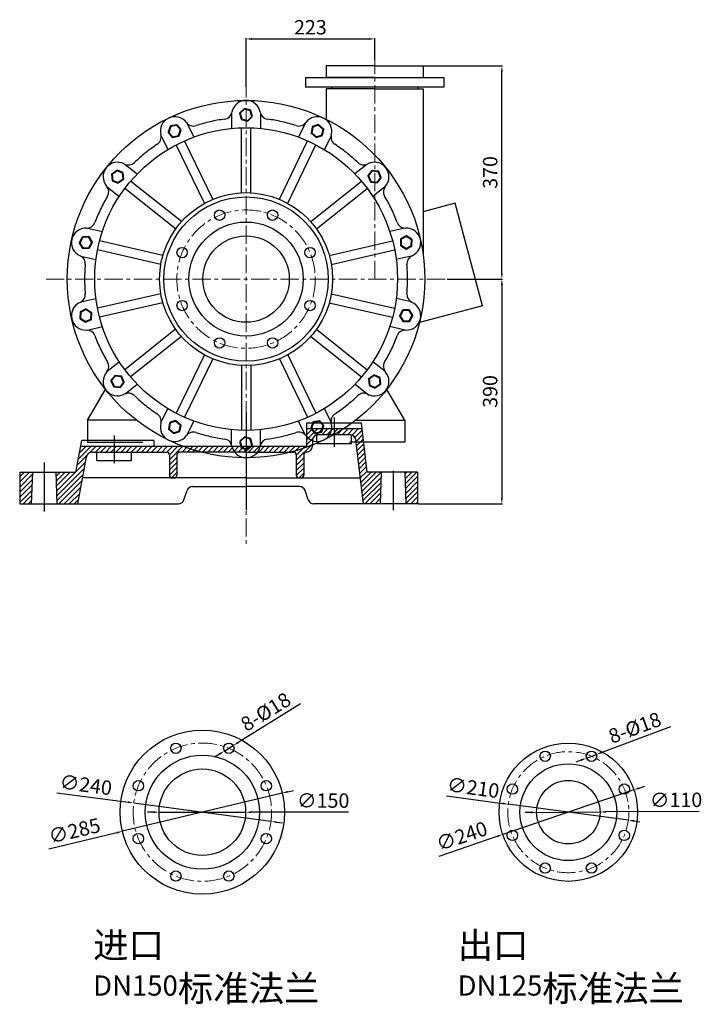
# Model space of a CAD drawing. Units: millimetres. Extents: x 15811 to 19583, y -5769 to -226.
# Drawn here: x 18399 to 19583, y -5219 to -3511 of the extents above; entities that cross this region are included whole.
import ezdxf

# ---------------------------------------------------------------- set-up
doc = ezdxf.new("R2010")
doc.units = ezdxf.units.MM
doc.linetypes.add('CENTER', pattern=[50.8, 31.75, -6.35, 6.35, -6.35])
for name, color, linetype in [('1', 7, 'Continuous'), ('2', 1, 'Continuous'), ('5', 4, 'CENTER')]:
    doc.layers.add(name, color=color, linetype=linetype)
for name, color, linetype, lineweight in [('中心线', 5, 'CENTER', 13), ('标注线', 3, 'Continuous', 20), ('粗实线', 7, 'Continuous', 40)]:
    doc.layers.add(name, color=color, linetype=linetype, lineweight=lineweight)
doc.styles.get("Standard").update_dxf_attribs({"font": 'txt', "bigfont": 'gbcbig.shx'})
doc.dimstyles.new('ISO-25', dxfattribs={"dimtxt": 25, "dimasz": 10, "dimexe": 1.25, "dimexo": 0.625, "dimgap": 4.5, "dimtad": 1, "dimtxsty": 'Standard', "dimcen": 2.5, "dimadec": 0, "dimazin": 0, "dimtfac": 1, "dimtmove": 0, "dimatfit": 3, "dimfxl": 0, "dimarcsym": 0})

# ---------------------------------------------------------------- blocks, each defined once
blk = doc.blocks.new('*D5')
at = {"layer": 'DEFPOINTS', "color": 0, "transparency": 16777216}
for p in [(19139.8, -3960.7), (19089.5, -4350.7), (19235.4, -4350.7)]:
    blk.add_point(p, dxfattribs=at)
at = {"layer": '标注线', "color": 0, "lineweight": -2, "transparency": 16777216}
for p, q in [((19140.5, -3960.7), (19236.7, -3960.7)), ((19235.4, -3970.7), (19235.4, -4340.7)), ((19090.1, -4350.7), (19236.7, -4350.7))]:
    blk.add_line(p, q, dxfattribs=at)
at = {"layer": '标注线', "color": 0, "transparency": 16777216}
for points in [[(19233.8, -3970.7), (19237.1, -3970.7), (19235.4, -3960.7)], [(19233.8, -4340.7), (19237.1, -4340.7), (19235.4, -4350.7)]]:
    blk.add_solid(points, dxfattribs=at)
at = {"layer": '标注线', "color": 0, "transparency": 16777216, "insert": (19218.4, -4155.7), "char_height": 25, "attachment_point": 5, "rotation": 90}
blk.add_mtext('390', dxfattribs=at)
blk = doc.blocks.new('*D13')
at = {"layer": 'DEFPOINTS', "color": 0, "transparency": 16777216}
for p in [(14623.8, -4636.7), (14396.6, -4713.9)]:
    blk.add_point(p, dxfattribs=at)
at = {"layer": '标注线', "color": 0, "lineweight": -2, "transparency": 16777216}
for p, q in [((14623.8, -4636.7), (14396.6, -4713.9)), ((14633.3, -4633.5), (14642.8, -4630.3)), ((14286.3, -4751.4), (14387.1, -4717.2))]:
    blk.add_line(p, q, dxfattribs=at)
at = {"layer": '标注线', "color": 0, "transparency": 16777216}
for points in [[(14632.7, -4631.9), (14633.8, -4635.1), (14623.8, -4636.7)], [(14386.6, -4715.6), (14387.6, -4718.7), (14396.6, -4713.9)]]:
    blk.add_solid(points, dxfattribs=at)
at = {"layer": '标注线', "color": 0, "transparency": 16777216, "insert": (14326.5, -4719.8), "char_height": 25, "attachment_point": 5, "rotation": 18.7673}
blk.add_mtext('∅240', dxfattribs=at)
blk = doc.blocks.new('*D14')
at = {"layer": 'DEFPOINTS', "color": 0, "transparency": 16777216}
for p in [(14406.1, -4661.4), (14614.3, -4689.3)]:
    blk.add_point(p, dxfattribs=at)
at = {"layer": '标注线', "color": 0, "lineweight": -2, "transparency": 16777216}
for p, q in [((14298.9, -4647), (14396.2, -4660.1)), ((14614.3, -4689.3), (14406.1, -4661.4)), ((14624.2, -4690.6), (14634.1, -4691.9))]:
    blk.add_line(p, q, dxfattribs=at)
at = {"layer": '标注线', "color": 0, "transparency": 16777216}
for points in [[(14396.4, -4658.4), (14396, -4661.7), (14406.1, -4661.4)], [(14624.4, -4688.9), (14624, -4692.2), (14614.3, -4689.3)]]:
    blk.add_solid(points, dxfattribs=at)
at = {"layer": '标注线', "color": 0, "transparency": 16777216, "insert": (14344.9, -4636), "char_height": 25, "attachment_point": 5, "rotation": 352.3739}
blk.add_mtext('∅210', dxfattribs=at)
blk = doc.blocks.new('*D15')
at = {"layer": 'DEFPOINTS', "color": 0, "transparency": 16777216}
for p in [(14455.2, -4675.6), (14565.2, -4675)]:
    blk.add_point(p, dxfattribs=at)
at = {"layer": '标注线', "color": 0, "lineweight": -2, "transparency": 16777216}
for p, q in [((14445.2, -4675.7), (14435.2, -4675.7)), ((14455.2, -4675.6), (14565.2, -4675)), ((14737, -4674.1), (14575.2, -4675))]:
    blk.add_line(p, q, dxfattribs=at)
at = {"layer": '标注线', "color": 0, "transparency": 16777216}
for points in [[(14445.2, -4674), (14445.2, -4677.4), (14455.2, -4675.6)], [(14575.2, -4673.3), (14575.2, -4676.6), (14565.2, -4675)]]:
    blk.add_solid(points, dxfattribs=at)
at = {"layer": '标注线', "color": 0, "transparency": 16777216, "insert": (14697, -4657.3), "char_height": 25, "attachment_point": 5, "rotation": 0.3209}
blk.add_mtext('∅110', dxfattribs=at)
blk = doc.blocks.new('*D16')
at = {"layer": 'DEFPOINTS', "color": 0, "transparency": 16777216}
for p in [(14558.8, -4575.2), (14541.9, -4581.5)]:
    blk.add_point(p, dxfattribs=at)
at = {"layer": '标注线', "color": 0, "lineweight": -2, "transparency": 16777216}
for p, q in [((14687.5, -4527.3), (14568.2, -4571.7)), ((14541.9, -4581.5), (14558.8, -4575.2)), ((14532.6, -4584.9), (14523.2, -4588.4))]:
    blk.add_line(p, q, dxfattribs=at)
at = {"layer": '标注线', "color": 0, "transparency": 16777216}
for points in [[(14567.6, -4570.1), (14568.8, -4573.2), (14558.8, -4575.2)], [(14532, -4583.4), (14533.2, -4586.5), (14541.9, -4581.5)]]:
    blk.add_solid(points, dxfattribs=at)
at = {"layer": '标注线', "color": 0, "transparency": 16777216, "insert": (14626.6, -4531.8), "char_height": 25, "attachment_point": 5, "rotation": 20.4255}
blk.add_mtext('8-%%C18', dxfattribs=at)
blk = doc.blocks.new('*D17')
at = {"layer": 'DEFPOINTS', "color": 0, "transparency": 16777216}
for p in [(14014.2, -4642.2), (13737.1, -4708.5)]:
    blk.add_point(p, dxfattribs=at)
at = {"layer": '标注线', "color": 0, "lineweight": -2, "transparency": 16777216}
for p, q in [((14014.2, -4642.2), (13737.1, -4708.5)), ((14024, -4639.8), (14033.7, -4637.5)), ((13609.6, -4739), (13727.3, -4710.8))]:
    blk.add_line(p, q, dxfattribs=at)
at = {"layer": '标注线', "color": 0, "transparency": 16777216}
for points in [[(14023.6, -4638.2), (14024.3, -4641.5), (14014.2, -4642.2)], [(13726.9, -4709.2), (13727.7, -4712.4), (13737.1, -4708.5)]]:
    blk.add_solid(points, dxfattribs=at)
at = {"layer": '标注线', "color": 0, "transparency": 16777216, "insert": (13654.6, -4710.7), "char_height": 25, "attachment_point": 5, "rotation": 13.455}
blk.add_mtext('∅285', dxfattribs=at)
blk = doc.blocks.new('*D18')
at = {"layer": 'DEFPOINTS', "color": 0, "transparency": 16777216}
for p in [(13756.7, -4659.4), (13994.6, -4691.2)]:
    blk.add_point(p, dxfattribs=at)
at = {"layer": '标注线', "color": 0, "lineweight": -2, "transparency": 16777216}
for p, q in [((13623.1, -4641.5), (13746.8, -4658.1)), ((13994.6, -4691.2), (13756.7, -4659.4)), ((14004.5, -4692.6), (14014.4, -4693.9))]:
    blk.add_line(p, q, dxfattribs=at)
at = {"layer": '标注线', "color": 0, "transparency": 16777216}
for points in [[(13747, -4656.4), (13746.6, -4659.7), (13756.7, -4659.4)], [(14004.7, -4690.9), (14004.3, -4694.2), (13994.6, -4691.2)]]:
    blk.add_solid(points, dxfattribs=at)
at = {"layer": '标注线', "color": 0, "transparency": 16777216, "insert": (13673.2, -4631.1), "char_height": 25, "attachment_point": 5, "rotation": 352.3773}
blk.add_mtext('∅240', dxfattribs=at)
blk = doc.blocks.new('*D19')
at = {"layer": 'DEFPOINTS', "color": 0, "transparency": 16777216}
for p in [(13929.2, -4559.7), (13913.9, -4569.2)]:
    blk.add_point(p, dxfattribs=at)
at = {"layer": '标注线', "color": 0, "lineweight": -2, "transparency": 16777216}
for p, q in [((14046, -4487.5), (13937.7, -4554.5)), ((13913.9, -4569.2), (13929.2, -4559.7)), ((13905.4, -4574.5), (13896.9, -4579.7))]:
    blk.add_line(p, q, dxfattribs=at)
at = {"layer": '标注线', "color": 0, "transparency": 16777216}
for points in [[(13936.8, -4553.1), (13938.6, -4555.9), (13929.2, -4559.7)], [(13904.5, -4573), (13906.3, -4575.9), (13913.9, -4569.2)]]:
    blk.add_solid(points, dxfattribs=at)
at = {"layer": '标注线', "color": 0, "transparency": 16777216, "insert": (13987.2, -4503.9), "char_height": 25, "attachment_point": 5, "rotation": 31.7261}
blk.add_mtext('8-%%c18', dxfattribs=at)
blk = doc.blocks.new('*D20')
at = {"layer": 'DEFPOINTS', "color": 0, "transparency": 16777216}
for p in [(13800.6, -4675.3), (13950.6, -4675.4)]:
    blk.add_point(p, dxfattribs=at)
at = {"layer": '标注线', "color": 0, "lineweight": -2, "transparency": 16777216}
for p, q in [((13790.6, -4675.3), (13780.6, -4675.3)), ((13800.6, -4675.3), (13950.6, -4675.4)), ((14129.2, -4675.4), (13960.6, -4675.4))]:
    blk.add_line(p, q, dxfattribs=at)
at = {"layer": '标注线', "color": 0, "transparency": 16777216}
for points in [[(13790.6, -4673.6), (13790.6, -4677), (13800.6, -4675.3)], [(13960.6, -4673.7), (13960.6, -4677), (13950.6, -4675.4)]]:
    blk.add_solid(points, dxfattribs=at)
at = {"layer": '标注线', "color": 0, "transparency": 16777216, "insert": (14085.1, -4658.4), "char_height": 25, "attachment_point": 5, "rotation": 359.9767}
blk.add_mtext('∅150', dxfattribs=at)
blk = doc.blocks.new('*D22')
at = {"layer": 'DEFPOINTS', "color": 0, "transparency": 16777216}
for p in [(58832.8, -17004.1), (58969.3, -17004.1), (58874.3, -17374.1)]:
    blk.add_point(p, dxfattribs=at)
at = {"layer": '标注线', "color": 0, "lineweight": -2, "transparency": 16777216}
for p, q in [((58833.4, -17004.1), (58970.5, -17004.1)), ((58969.3, -17364.1), (58969.3, -17014.1)), ((58874.9, -17374.1), (58970.5, -17374.1))]:
    blk.add_line(p, q, dxfattribs=at)
at = {"layer": '标注线', "color": 0, "transparency": 16777216}
for points in [[(58970.9, -17014.1), (58967.6, -17014.1), (58969.3, -17004.1)], [(58967.6, -17364.1), (58970.9, -17364.1), (58969.3, -17374.1)]]:
    blk.add_solid(points, dxfattribs=at)
at = {"layer": '标注线', "color": 0, "transparency": 16777216, "insert": (58952.3, -17189.1), "char_height": 25, "attachment_point": 5, "rotation": 90}
blk.add_mtext('370', dxfattribs=at)
blk = doc.blocks.new('*D23')
at = {"layer": 'DEFPOINTS', "color": 0, "transparency": 16777216}
for p in [(14174.5, -3333.7), (14174.5, -3371.1), (13951.5, -3417.7)]:
    blk.add_point(p, dxfattribs=at)
at = {"layer": '标注线', "color": 0, "lineweight": -2, "transparency": 16777216}
for p, q in [((13951.5, -3417.1), (13951.5, -3332.5)), ((13961.5, -3333.7), (14164.5, -3333.7)), ((14174.5, -3370.5), (14174.5, -3332.5))]:
    blk.add_line(p, q, dxfattribs=at)
at = {"layer": '标注线', "color": 0, "transparency": 16777216}
for points in [[(13961.5, -3332.1), (13961.5, -3335.4), (13951.5, -3333.7)], [(14164.5, -3332.1), (14164.5, -3335.4), (14174.5, -3333.7)]]:
    blk.add_solid(points, dxfattribs=at)
at = {"layer": '标注线', "color": 0, "transparency": 16777216, "insert": (14063, -3316.7), "char_height": 25, "attachment_point": 5}
blk.add_mtext('223', dxfattribs=at)
blk = doc.blocks.new('Z$W@#16403')
at = {"layer": '1'}
for p, q in [((639.8, 417.7), (584.5, 402.9)), ((687.5, 239.7), (639.8, 417.7)), ((687.5, 239.7), (578.1, 210.4)), ((2.5, 41), (33.5, 94.7)), ((20.6, 72.4), (28.2, 85.5)), ((552.5, 41), (521.5, 94.7)), ((2.5, 41), (2.5, 3)), ((87.6, 41), (2.5, 41)), ((467.4, 41), (552.5, 41)), ((552.5, 41), (552.5, 3)), ((2.5, 3), (77.5, 3)), ((552.5, 3), (477.5, 3))]:
    blk.add_line(p, q, dxfattribs=at)
blk = doc.blocks.new('A$C6EE5242E')
at = {"layer": '2'}
h = blk.add_hatch(dxfattribs=at)
h.set_pattern_fill('ANSI31', color=256, scale=50, style=0)
h.set_pattern_definition([(45, (-7162.546, -2050.0866), (-4.4194174, 4.4194174), [])])
h.paths.add_polyline_path([(22.5, 68.1), (0, 68.1), (0, 13.1), (20.5, 13.1)])
h.paths.add_polyline_path([(115.6, 94.9, -0.362465), (125.4, 103.1), (164, 103.1), (164, 113.1), (105.7, 113.1), (97.5, 68.1), (62.5, 68.1), (64.5, 13.1), (100.7, 13.1)])
h.paths.add_polyline_path([(277.5, 103.1), (392.5, 103.1), (392.5, 113.1), (164, 113.1), (164, 103.1), (254.5, 103.1, -0.414214), (259.5, 98.1), (259.5, 63.1, 0.414214), (264.5, 58.1), (267.5, 58.1, 0.414214), (272.5, 63.1), (272.5, 98.1, -0.414214)])
h.paths.add_polyline_path([(507.5, 113.1), (507.5, 123.1, -0.414214), (517.5, 133.1), (545, 133.1), (545, 143.1), (497.5, 143.1), (497.5, 113.1), (392.5, 113.1), (392.5, 103.1), (474.5, 103.1, -0.414214), (479.5, 98.1), (479.5, 63.1, 0.414214), (484.5, 58.1), (487.5, 58.1, 0.414214), (492.5, 63.1), (492.5, 98.1, -0.414214), (497.5, 103.1, 0.414214)])
h.paths.add_polyline_path([(627.5, 68.1), (602.5, 68.1), (593.7, 143.1), (545, 143.1), (545, 133.1), (572.9, 133.1, -0.380315), (582.8, 124.3), (595.9, 13.1), (625.5, 13.1)])
h.paths.add_polyline_path([(690, 68.1), (667.5, 68.1), (669.5, 13.1), (690, 13.1)])
at = {"layer": '1'}
for p, q in [((592.5, 153.1), (497.5, 153.1)), ((497.5, 153.1), (497.5, 113.1)), ((593.7, 143.1), (497.5, 143.1)), ((602.5, 68.1), (592.5, 153.1)), ((97.5, 68.1), (107.5, 123.1)), ((232.5, 123.1), (107.5, 123.1)), ((232.5, 123.1), (232.5, 113.1)), ((507.5, 123.1), (507.5, 113.1)), ((515.2, 118.1), (515.2, 133.1)), ((572.9, 133.1), (517.5, 133.1)), ((575.2, 118.1), (575.2, 133.1)), ((595.9, 13.1), (582.8, 124.3)), ((105.7, 113.1), (497.5, 113.1)), ((125.4, 103.1), (254.5, 103.1)), ((134, 88.1), (134, 103.1)), ((194, 88.1), (194, 103.1)), ((392.5, 103.1), (277.5, 103.1)), ((392.5, 103.1), (474.5, 103.1)), ((515.2, 118.1), (575.2, 118.1)), ((100.7, 13.1), (115.6, 94.9)), ((134, 88.1), (194, 88.1)), ((259.5, 98.1), (259.5, 63.1)), ((272.5, 98.1), (272.5, 63.1)), ((479.5, 98.1), (479.5, 63.1)), ((492.5, 98.1), (492.5, 63.1)), ((0, 68.1), (97.5, 68.1)), ((0, 68.1), (0, 13.1)), ((20.5, 13.1), (22.5, 68.1)), ((62.5, 68.1), (64.5, 13.1)), ((392.5, 58.1), (108.9, 58.1)), ((264.5, 58.1), (267.5, 58.1)), ((392.5, 58.1), (590.6, 58.1)), ((484.5, 58.1), (487.5, 58.1)), ((690, 68.1), (602.5, 68.1)), ((625.5, 13.1), (627.5, 68.1)), ((667.5, 68.1), (669.5, 13.1)), ((690, 68.1), (690, 13.1)), ((284.8, 20), (290.2, 36.3)), ((299.7, 43.1), (392.5, 43.1)), ((485.3, 43.1), (392.5, 43.1)), ((500.2, 20), (494.8, 36.3)), ((0, 13.1), (275.3, 13.1)), ((690, 13.1), (509.7, 13.1))]:
    blk.add_line(p, q, dxfattribs=at)
for centre, radius, start, end in [((517.5, 123.1), 10, 90, 180), ((572.9, 123.1), 10, 6.7098, 90), ((125.4, 93.1), 10, 90, 169.6952), ((254.5, 98.1), 5, 0, 90), ((277.5, 98.1), 5, 90, 180), ((474.5, 98.1), 5, 0, 90), ((497.5, 98.1), 5, 90, 180), ((497.5, 113.1), 10, 270, 0), ((264.5, 63.1), 5, 180, 270), ((267.5, 63.1), 5, 270, 0), ((484.5, 63.1), 5, 180, 270), ((487.5, 63.1), 5, 270, 0), ((299.7, 33.1), 10, 90, 161.5651), ((485.3, 33.1), 10, 18.4349, 90), ((275.3, 23.1), 10, 270, 341.5651), ((509.7, 23.1), 10, 198.4349, 270)]:
    blk.add_arc(centre, radius, start, end, dxfattribs=at)
at = {"layer": '5', "ltscale": 20}
for p, q in [((392.5, 172.2), (392.5, 2)), ((545, 163), (545, 112.2)), ((164, 131.9), (164, 83.5))]:
    blk.add_line(p, q, dxfattribs=at)
at = {"layer": '5', "ltscale": 16}
for p, q in [((42.5, 85.1), (42.5, 0)), ((647.5, 70.2), (647.5, 2))]:
    blk.add_line(p, q, dxfattribs=at)

msp = doc.modelspace()

# ---------------------------------------------------------------- linework, layer by layer
at = {"layer": '1'}
for p, q in [((19014.97053, -3590.6954), (18930.97053, -3590.6954)), ((18930.97053, -3590.6954), (18930.97053, -3610.6954)), ((19014.97053, -3590.6954), (19098.97053, -3590.6954)), ((19098.97053, -3590.6954), (19098.97053, -3610.6954)), ((18894.97053, -3610.6954), (19134.97053, -3610.6954)), ((18894.97053, -3610.6954), (18894.97053, -3627.6954)), ((19014.97053, -3610.6954), (18930.97053, -3610.6954)), ((19014.97053, -3610.6954), (19098.97053, -3610.6954)), ((19134.97053, -3610.6954), (19134.97053, -3627.6954)), ((19134.97053, -3627.6954), (18894.97053, -3627.6954)), ((18930.97053, -3630.6954), (18930.97053, -3683.60516)), ((19014.97053, -3630.6954), (18930.97053, -3630.6954)), ((18939.97053, -3627.6954), (18939.97053, -3630.6954)), ((19014.97053, -3630.6954), (19098.97053, -3630.6954)), ((19089.97053, -3627.6954), (19089.97053, -3630.6954)), ((19098.97053, -3630.6954), (19098.97053, -3917.67215)), ((18766.97053, -3672.80663), (18766.97053, -3699.38859)), ((18816.97053, -3672.80663), (18816.97053, -3699.38859)), ((18689.58449, -3690.46949), (18701.11797, -3714.41901)), ((18783.97053, -3810.90889), (18783.97053, -3698.31733)), ((18799.97053, -3810.90889), (18799.97053, -3698.31733)), ((18894.35657, -3690.46949), (18882.82308, -3714.41901)), ((18644.53605, -3712.16367), (18656.06953, -3736.11319)), ((18734.18835, -3822.27134), (18685.3367, -3720.82986)), ((18849.75271, -3822.27134), (18898.60436, -3720.82986)), ((18939.40501, -3712.16367), (18927.87153, -3736.11319)), ((18719.77285, -3829.21348), (18670.9212, -3727.772)), ((18864.16821, -3829.21348), (18913.01986, -3727.772)), ((18582.47727, -3761.6539), (18603.25988, -3778.22748)), ((19001.46379, -3761.6539), (18980.68118, -3778.22748)), ((18679.85064, -3861.05039), (18591.82302, -3790.8507)), ((18904.09042, -3861.05039), (18992.11804, -3790.8507)), ((18551.30278, -3800.74547), (18572.08539, -3817.31906)), ((18669.8748, -3873.55969), (18581.84718, -3803.36)), ((18914.06626, -3873.55969), (19002.09388, -3803.36)), ((19032.63828, -3800.74547), (19011.85567, -3817.31906)), ((18516.86275, -3872.26092), (18542.77825, -3878.17597)), ((19067.07831, -3872.26092), (19041.16281, -3878.17597)), ((18647.71964, -3919.56534), (18537.951, -3894.51137)), ((18936.22142, -3919.56534), (19045.99006, -3894.51137)), ((18644.15931, -3935.16419), (18534.39066, -3910.11021)), ((18939.78175, -3935.16419), (19049.5504, -3910.11021)), ((18505.73671, -3921.00732), (18531.6522, -3926.92236)), ((19078.20435, -3921.00732), (19052.28886, -3926.92236)), ((18505.73671, -4000.38348), (18531.6522, -3994.46844)), ((18644.15931, -3986.22661), (18534.39066, -4011.28059)), ((18939.78175, -3986.22661), (19049.5504, -4011.28059)), ((19078.20435, -4000.38348), (19052.28886, -3994.46844)), ((18647.71964, -4001.82546), (18537.951, -4026.87944)), ((18936.22142, -4001.82546), (19045.99006, -4026.87944)), ((18516.86275, -4049.12988), (18542.77825, -4043.21483)), ((18669.8748, -4047.83111), (18581.84718, -4118.0308)), ((18914.06626, -4047.83111), (19002.09388, -4118.0308)), ((19067.07831, -4049.12988), (19041.16281, -4043.21483)), ((18679.85064, -4060.34042), (18591.82302, -4130.5401)), ((18904.09042, -4060.34042), (18992.11804, -4130.5401)), ((18719.77285, -4092.17732), (18670.9212, -4193.6188)), ((18734.18835, -4099.11946), (18685.3367, -4200.56094)), ((18849.75271, -4099.11946), (18898.60436, -4200.56094)), ((18864.16821, -4092.17732), (18913.01986, -4193.6188)), ((18551.30278, -4120.64533), (18572.08539, -4104.07175)), ((18783.97053, -4110.48192), (18783.97053, -4223.07347)), ((18799.97053, -4110.48192), (18799.97053, -4223.07347)), ((19032.63828, -4120.64533), (19011.85567, -4104.07175)), ((18582.47727, -4159.7369), (18603.25988, -4143.16332)), ((19005.03632, -4162.5859), (18980.68118, -4143.16332)), ((19001.46379, -4159.7369), (18980.68118, -4143.16332)), ((18644.53605, -4209.22713), (18656.06953, -4185.27761)), ((18939.40501, -4209.22713), (18927.87153, -4185.27761)), ((18689.58449, -4230.92132), (18701.11797, -4206.9718)), ((18894.35657, -4230.92132), (18882.82308, -4206.9718)), ((18766.97053, -4248.58417), (18766.97053, -4222.00221)), ((18816.97053, -4248.58417), (18816.97053, -4222.00221)), ((18591.97053, -4243.6954), (18612.70536, -4243.6954)), ((18991.97053, -4243.6954), (18971.2357, -4243.6954)), ((18991.97053, -4243.6954), (18971.2357, -4243.6954))]:
    msp.add_line(p, q, dxfattribs=at)
at = {"layer": '1', "linetype": 'ByBlock'}
for radius in [310, 262.5]:
    msp.add_circle((18791.97053, -3960.6954), radius, dxfattribs=at)
at = {"layer": '1'}
for radius in [310, 150]:
    msp.add_circle((18791.97053, -3960.6954), radius, dxfattribs=at)
at = {"layer": '1', "ltscale": 50}
for centre, radius in [((18791.97053, -3960.6954), 142.5), ((18746.04852, -3849.82986), 9), ((18837.89254, -3849.82986), 9), ((18791.97053, -3960.6954), 99), ((18791.97053, -3960.6954), 75), ((18681.10499, -3914.77339), 9), ((18902.83607, -3914.77339), 9), ((18681.10499, -4006.61741), 9), ((18902.83607, -4006.61741), 9), ((18746.04852, -4071.56095), 9), ((18837.89254, -4071.56095), 9), ((18716.15757, -4885.64977), 142.5), ((18670.23555, -4774.78422), 9), ((18762.07958, -4774.78422), 9), ((19350.70946, -4885.64977), 120), ((19310.5277, -4788.64242), 9), ((19390.89122, -4788.64242), 9), ((18716.15757, -4885.64977), 99), ((18716.15757, -4885.64977), 75), ((19350.70946, -4885.64977), 84), ((18605.29202, -4839.72776), 9), ((18827.02311, -4839.72776), 9), ((19350.70946, -4885.64977), 55), ((19253.70211, -4845.46801), 9), ((19447.71681, -4845.46801), 9), ((19253.70211, -4925.83153), 9), ((19447.71681, -4925.83153), 9), ((18605.29202, -4931.57178), 9), ((18827.02311, -4931.57178), 9), ((18670.23555, -4996.51531), 9), ((18762.07958, -4996.51531), 9), ((19310.5277, -4982.65712), 9), ((19390.89122, -4982.65712), 9)]:
    msp.add_circle(centre, radius, dxfattribs=at)
at = {"layer": '1'}
for centre, start, end in [((18791.97053, -3675.6954), 10.61510785, 169.38489215), ((18668.31366, -3703.91927), 36.32939357, 195.09917786), ((18915.6274, -3703.91927), 344.90082214, 143.67060643), ((18569.14856, -3783.00081), 62.04367928, 220.81346358), ((19014.7925, -3783.00081), 319.18653642, 117.95632072), ((18514.11607, -3897.27694), 87.75796499, 246.52774929), ((19069.82498, -3897.27694), 293.47225071, 92.24203501), ((18514.11607, -4024.11387), 113.47225071, 272.24203501), ((19069.82498, -4024.11387), 267.75796499, 66.52774929), ((18569.14856, -4138.38999), 139.18653642, 297.95632072), ((19014.7925, -4138.38999), 242.04367928, 40.81346358), ((18668.31366, -4217.47153), 164.90082214, 323.67060643), ((18915.6274, -4217.47153), 216.32939357, 15.09917786), ((18791.97053, -4245.6954), 190.61510785, 349.38489215)]:
    msp.add_arc(centre, 25, start, end, dxfattribs=at)
at = {"layer": '1', "linetype": 'ByBlock'}
for centre, radius, start, end in [((18752.65506, -3668.32698), 15, 277.65875542, 349.38489215), ((18831.286, -3668.32698), 15, 190.61510785, 262.34124458), ((18700.53864, -3680.22221), 15, 216.32939357, 288.05553029), ((18791.97053, -3960.6954), 280, 102.85714286, 108.05553029), ((18791.97053, -3960.6954), 280, 97.65875542, 102.85714286), ((18791.97053, -3960.6954), 280, 77.14285714, 82.34124458), ((18791.97053, -3960.6954), 280, 71.94446971, 77.14285714), ((18883.40242, -3680.22221), 15, 251.94446971, 323.67060643), ((18629.69461, -3714.3389), 15, 303.37304114, 15.09917786), ((18954.24645, -3714.3389), 15, 164.90082214, 236.62695886), ((18791.97053, -3960.6954), 280, 123.37304114, 128.57142857), ((18791.97053, -3960.6954), 280, 51.42857143, 56.62695886), ((18791.97053, -3960.6954), 280, 128.57142857, 133.76981601), ((18791.97053, -3960.6954), 280, 46.23018399, 51.42857143), ((18587.90049, -3747.6686), 15, 242.04367928, 313.76981601), ((18996.04057, -3747.6686), 15, 226.23018399, 297.95632072), ((18538.8749, -3809.14475), 15, 329.08732685, 40.81346358), ((19045.06616, -3809.14475), 15, 139.18653642, 210.91267315), ((18791.97053, -3960.6954), 280, 149.08732685, 154.28571429), ((18791.97053, -3960.6954), 280, 25.71428571, 30.91267315), ((18791.97053, -3960.6954), 280, 154.28571429, 159.48410172), ((18791.97053, -3960.6954), 280, 20.51589828, 25.71428571), ((18515.68091, -3857.30756), 15, 267.75796499, 339.48410172), ((19068.26015, -3857.30756), 15, 200.51589828, 272.24203501), ((18498.18388, -3933.96706), 15, 354.80161256, 66.52774929), ((19085.75718, -3933.96706), 15, 113.47225071, 185.19838744), ((18791.97053, -3960.6954), 280, 174.80161256, 180), ((18791.97053, -3960.6954), 280, 0, 5.19838744), ((18791.97053, -3960.6954), 280, 180, 185.19838744), ((18791.97053, -3960.6954), 280, 354.80161256, 0), ((18498.18388, -3987.42374), 15, 293.47225071, 5.19838744), ((19085.75718, -3987.42374), 15, 174.80161256, 246.52774929), ((18515.68091, -4064.08325), 15, 20.51589828, 92.24203501), ((18791.97053, -3960.6954), 280, 200.51589828, 205.71428571), ((18791.97053, -3960.6954), 280, 334.28571429, 339.48410172), ((19068.26015, -4064.08325), 15, 87.75796499, 159.48410172), ((18791.97053, -3960.6954), 280, 205.71428571, 210.91267315), ((18791.97053, -3960.6954), 280, 329.08732685, 334.28571429), ((18538.8749, -4112.24606), 15, 319.18653642, 30.91267315), ((19045.06616, -4112.24606), 15, 149.08732685, 220.81346358), ((18587.90049, -4173.7222), 15, 46.23018399, 117.95632072), ((18791.97053, -3960.6954), 280, 226.23018399, 231.42857143), ((18791.97053, -3960.6954), 280, 308.57142857, 313.76981601), ((18996.04057, -4173.7222), 15, 62.04367928, 133.76981601), ((18791.97053, -3960.6954), 280, 231.42857143, 236.62695886), ((18791.97053, -3960.6954), 280, 303.37304114, 308.57142857), ((18629.69461, -4207.0519), 15, 344.90082214, 56.62695886), ((18954.24645, -4207.0519), 15, 123.37304114, 195.09917786), ((18700.53864, -4241.16859), 15, 71.94446971, 143.67060643), ((18791.97053, -3960.6954), 280, 251.94446971, 257.14285714), ((18791.97053, -3960.6954), 280, 257.14285714, 262.34124458), ((18791.97053, -3960.6954), 280, 277.65875542, 282.85714286), ((18791.97053, -3960.6954), 280, 282.85714286, 288.05553029), ((18883.40242, -4241.16859), 15, 36.32939357, 108.05553029), ((18752.65506, -4253.06382), 15, 10.61510785, 82.34124458), ((18831.286, -4253.06382), 15, 97.65875542, 169.38489215)]:
    msp.add_arc(centre, radius, start, end, dxfattribs=at)
at = {"layer": '中心线'}
for p, q in [((19014.97053, -3960.6954), (19014.97053, -3581.43697)), ((18791.97053, -3613.85294), (18791.97053, -4423.51188)), ((18445.08101, -3960.6954), (19138.86005, -3960.6954))]:
    msp.add_line(p, q, dxfattribs=at)
for centre, radius in [((18791.97053, -3960.6954), 120), ((18716.15757, -4885.64977), 120), ((19350.70946, -4885.64977), 105)]:
    msp.add_circle(centre, radius, dxfattribs=at)
at = {"layer": '粗实线'}
for points in [[(18802.5581, -3678.61738), (18799.79483, -3667.98729), (18789.20726, -3665.0653), (18781.38296, -3672.77342), (18784.14623, -3683.40351), (18794.7338, -3686.3255)], [(18679.12054, -3701.95812), (18672.01869, -3693.57967), (18661.21182, -3695.54083), (18657.50679, -3705.88043), (18664.60864, -3714.25888), (18675.41551, -3712.29772)], [(18923.89867, -3711.14566), (18926.02127, -3700.36934), (18917.75, -3693.14295), (18907.35613, -3696.69288), (18905.23352, -3707.46921), (18913.50479, -3714.6956)], [(18578.0343, -3776.54494), (18568.00048, -3772.0776), (18559.11474, -3778.53346), (18560.26282, -3789.45668), (18570.29663, -3793.92402), (18579.18237, -3787.46815)], [(19019.10925, -3793.10033), (19025.69732, -3784.31216), (19021.38057, -3774.21264), (19010.47576, -3772.90129), (19003.88769, -3781.68946), (19008.20443, -3791.78898)], [(18519.32075, -3887.60502), (18508.34229, -3887.93359), (18503.13761, -3897.60551), (18508.9114, -3906.94885), (18519.88986, -3906.62028), (18525.09454, -3896.94836)], [(19069.33222, -3908.24926), (19079.08091, -3903.18984), (19079.57368, -3892.21752), (19070.31775, -3886.30462), (19060.56906, -3891.36403), (19060.07629, -3902.33635)], [(18514.60884, -4013.14155), (18504.86015, -4018.20096), (18504.36738, -4029.17328), (18513.62331, -4035.08619), (18523.372, -4030.02678), (18523.86477, -4019.05446)], [(19064.62031, -4033.78578), (19075.59877, -4033.45721), (19080.80345, -4023.78529), (19075.02966, -4014.44195), (19064.0512, -4014.77053), (19058.84652, -4024.44244)], [(18564.83181, -4128.29047), (18558.24374, -4137.07864), (18562.56049, -4147.17817), (18573.4653, -4148.48952), (18580.05337, -4139.70135), (18575.73663, -4129.60182)], [(19005.90676, -4144.84586), (19015.94058, -4149.31321), (19024.82632, -4142.85734), (19023.67824, -4131.93413), (19013.64443, -4127.46678), (19004.75869, -4133.92265)], [(18660.04239, -4210.24514), (18657.91979, -4221.02146), (18666.19106, -4228.24785), (18676.58493, -4224.69792), (18678.70754, -4213.92159), (18670.43627, -4206.6952)], [(18904.82052, -4219.43269), (18911.92237, -4227.81113), (18922.72924, -4225.84998), (18926.43427, -4215.51037), (18919.33242, -4207.13192), (18908.52555, -4209.09308)], [(18781.38296, -4242.77342), (18784.14623, -4253.40351), (18794.7338, -4256.3255), (18802.5581, -4248.61738), (18799.79483, -4237.98729), (18789.20726, -4235.0653)]]:
    msp.add_lwpolyline(points, close=True, dxfattribs=at)

# ---------------------------------------------------------------- block references
at = {"layer": '标注线'}
for name, p in [('Z$W@#16403', (18514.47053, -4246.6954)), ('A$C6EE5242E', (18399.47052, -4363.83232))]:
    msp.add_blockref(name, p, dxfattribs=at)

# ---------------------------------------------------------------- texts
at = {"layer": '粗实线', "char_height": 25, "attachment_point": 1}
for s, insert, width in [('{\\H1.8x;\\C1;进口\\H0.8889x; \\H0.875x;DN150\\H1.286x;标准法兰}', (18526.76459, -5093.92434), 464.8956969), ('{\\H1.8x;\\C1;出口\\H0.8889x; \\H0.875x;DN125\\H1.286x;标准法兰}', (19158.72395, -5093.92434), 458.2011441)]:
    msp.add_mtext(s, dxfattribs=dict(at, insert=insert, width=width))

# ---------------------------------------------------------------- dimensions: what is measured, and where the dimension line sits
at = {"layer": '标注线'}
dim = msp.add_linear_dim(base=(19014.97053, -3544.05126), p1=(18791.97053, -3628.05786), p2=(19014.97053, -3581.43697), dimstyle='ISO-25', dxfattribs=at)
dim.commit()
dim.dimension.update_dxf_attribs({"geometry": '*D23', "text_midpoint": (18903.47053, -3527.05126), "insert": (4840.51464, -210.32364)})
dim = msp.add_linear_dim(base=(19235.44263, -3590.6954), p1=(19140.47411, -3960.6954), p2=(19098.97053, -3590.6954), angle=90, dimstyle='ISO-25', dxfattribs=at)
dim.commit()
dim.dimension.update_dxf_attribs({"geometry": '*D22', "text_midpoint": (19218.44263, -3775.6954), "insert": (-39733.82201, 13413.41736)})
dim = msp.add_linear_dim(base=(19235.44263, -4350.6954), p1=(19139.84911, -3960.6954), p2=(19089.47053, -4350.6954), angle=90, dimstyle='ISO-25', override={"dimfxl": 1.5}, dxfattribs=at)
dim.commit()
dim.dimension.update_dxf_attribs({"geometry": '*D5', "text_midpoint": (19218.44263, -4155.6954)})
for p1, p2, text, picture, middle in [((18754.42443, -4779.51696), (18769.73472, -4770.05149), '8-%%c18', '*D19', (18827.70673, -4714.22416)), ((19382.45708, -4791.78331), (19399.32537, -4785.50152), '8-%%C18', '*D16', (19467.11323, -4742.11661))]:
    dim = msp.add_diameter_dim_2p(p1=p1, p2=p2, text=text, dimstyle='ISO-25', dxfattribs=at)
    dim.commit()
    dim.dimension.update_dxf_attribs({"geometry": picture, "text_midpoint": middle, "insert": (4840.51464, -210.32364)})
for p1, p2, picture, middle in [((18835.09713, -4901.56766), (18597.218, -4869.73188), '*D18', (18511.48566, -4858.25817)), ((18854.74637, -4852.49265), (18577.56876, -4918.80688), '*D17', (18499.03448, -4937.59606)), ((19295.71033, -4885.95784), (19405.7086, -4885.3417), '*D15', (19537.56837, -4884.60311)), ((18641.15757, -4885.61931), (18791.15756, -4885.68022), '*D20', (18925.58591, -4885.73481))]:
    dim = msp.add_diameter_dim_2p(p1=p1, p2=p2, dimstyle='ISO-25', dxfattribs=at)
    dim.commit()
    dim.dimension.update_dxf_attribs({"geometry": picture, "text_midpoint": middle, "dimtype": 163, "insert": (4840.51464, -210.32364)})
for p1, p2, picture, middle in [((19454.78075, -4899.58415), (19246.63818, -4871.71538), '*D14', (19185.37769, -4846.36134)), ((19464.32942, -4847.04271), (19237.0895, -4924.25682), '*D13', (19166.99882, -4930.11842))]:
    dim = msp.add_diameter_dim_2p(p1=p1, p2=p2, dimstyle='ISO-25', dxfattribs=at)
    dim.commit()
    dim.dimension.update_dxf_attribs({"geometry": picture, "text_midpoint": middle, "insert": (4840.51464, -210.32364)})

doc.saveas('drawing.dxf')
